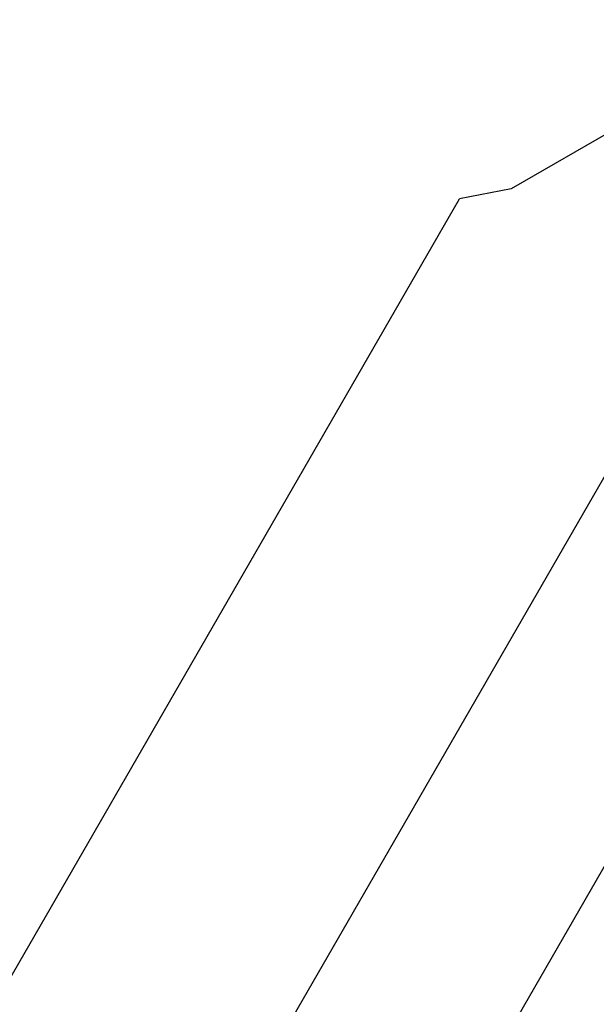
# Model space of a CAD drawing. Units: centimetres. Extents: x 6.03 to 13.71, y 5.01 to 14.4.
# Drawn here: x 11.06 to 11.15, y 12 to 12.15 of the extents above; entities that cross this region are included whole.
import ezdxf

# ---------------------------------------------------------------- set-up
doc = ezdxf.new("R2010")
doc.units = ezdxf.units.CM
doc.linetypes.add('HIDDEN', pattern=[0.1905, 0.127, -0.0635])
doc.styles.add('SLDTEXTSTYLE0', font='TXT', dxfattribs={"width": 0.75})
doc.dimstyles.new('SLDDIMSTYLE2', dxfattribs={"dimtxt": 0.15875, "dimasz": 0.08, "dimexe": 0, "dimexo": 0.0625, "dimgap": 0.0396875, "dimtad": 2, "dimdec": 0, "dimlfac": 100, "dimrnd": 1e-09, "dimzin": 12, "dimdsep": 46, "dimtxsty": 'SLDTEXTSTYLE0', "dimblk1": 'DOT', "dimblk2": 'DOT', "dimsah": 1, "dimcen": 0.09, "dimse1": 1, "dimse2": 1, "dimadec": 0, "dimazin": 3, "dimtfac": 1, "dimtdec": 0, "dimtofl": 0, "dimtmove": 0, "dimatfit": 3, "dimldrblk": 'DOT', "dimfxl": 0, "dimfrac": 2, "dimtolj": 1, "dimtzin": 12, "dimarcsym": 0})

# ---------------------------------------------------------------- blocks, each defined once
blk = doc.blocks.new('_Dot')
at = {"color": 0, "linetype": 'ByBlock', "lineweight": -2}
blk.add_line((-0.5, 0), (-1, 0), dxfattribs=at)
at = {"color": 0, "linetype": 'ByBlock', "const_width": 0.5}
blk.add_lwpolyline([(-0.25, 0, 1), (0.25, 0, 1)], format="xyb", close=True, dxfattribs=at)
blk = doc.blocks.new('_D_4')
at = {"color": 7, "linetype": 'Continuous', "lineweight": 0}
blk.add_line((12.12872636369211, 14.18782933854788), (7.306948064803506, 14.18782933854788), dxfattribs=at)
at = {"color": 7, "linetype": 'Continuous', "lineweight": 18, "xscale": 0.08, "yscale": 0.08, "rotation": 180.0000000000004}
blk.add_blockref('_Dot', (7.306948064803506, 14.18782933854788), dxfattribs=at)
at = {"color": 7, "linetype": 'Continuous', "lineweight": 18, "xscale": 0.08, "yscale": 0.08}
blk.add_blockref('_Dot', (12.12872636369211, 14.18782933854788), dxfattribs=at)
at = {"color": 7, "linetype": 'Continuous', "lineweight": 18, "insert": (9.541889297088163, 14.39246881895362), "char_height": 0.15875, "attachment_point": 1, "style": 'SLDTEXTSTYLE0'}
blk.add_mtext('482', dxfattribs=at)

msp = doc.modelspace()

# ---------------------------------------------------------------- linework, layer by layer
at = {"color": 7, "linetype": 'Continuous', "lineweight": 25}
for p, q in [((11.17015145064069, 12.14096510582463), (11.13637714799664, 12.1214655031014)), ((11.13637714799664, 12.1214655031014), (11.12858291936228, 12.11996550310192)), ((10.88271082351408, 11.69410254092951), (11.12858291936228, 12.11996550310192)), ((10.76129631973786, 11.4038064516134), (11.17015145064069, 12.11196431127212)), ((11.15713606958381, 12.03052100990975), (10.76050067406445, 11.34352835279001))]:
    msp.add_line(p, q, dxfattribs=at)
at = {"color": 7, "linetype": 'HIDDEN', "lineweight": 18}
msp.add_arc((10.62565145064071, 11.24902856579185), 1.632999999999998, 346.230616348624, 78.46304096718396, dxfattribs=at)
msp.add_arc((10.62565145064071, 11.24902856579185), 1.632999999999998, 346.230616348624, 78.46304096718396, dxfattribs=at)

# ---------------------------------------------------------------- dimensions: what is measured, and where the dimension line sits
at = {"color": 7, "linetype": 'Continuous', "lineweight": 18}
dim = msp.add_linear_dim(base=(7.306948064803506, 14.18782933854788), p1=(12.12872636369211, 11.23697076353027), p2=(7.306948064803506, 10.1959256822199), dimstyle='SLDDIMSTYLE2', dxfattribs=at)
dim.commit()
dim.dimension.update_dxf_attribs({"geometry": '_D_4', "text_midpoint": (9.71783721424781, 14.18782933854788), "dimtype": 160})

doc.saveas('drawing.dxf')
